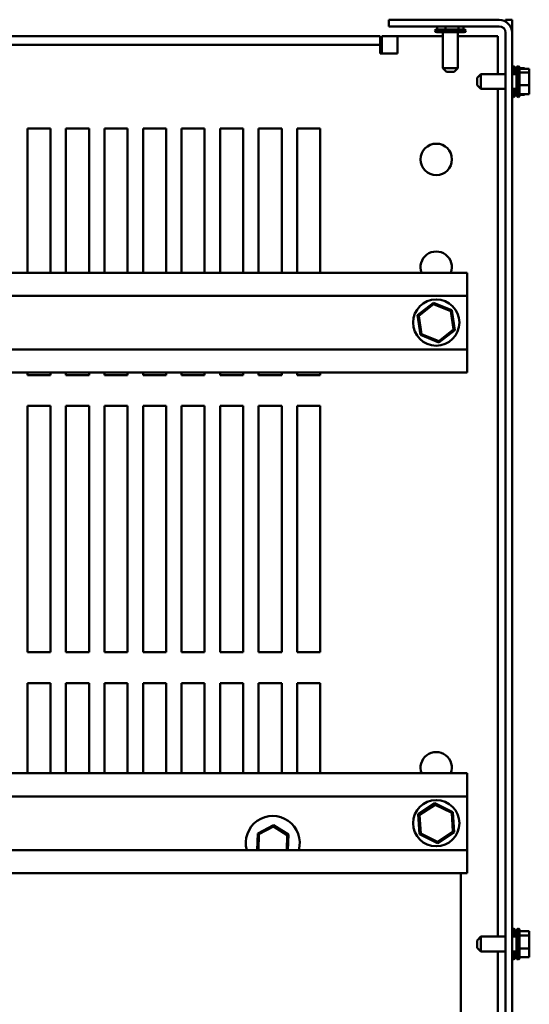
# Model space of a CAD drawing. Units: inches. Extents: x 4 to 177, y 2 to 138.
# Drawn here: x 79 to 87, y 113 to 130 of the extents above; entities that cross this region are included whole.
import ezdxf

# ---------------------------------------------------------------- set-up
doc = ezdxf.new("R2010")
doc.units = ezdxf.units.IN
doc.header["$LTSCALE"] = 8.25
doc.header["$MEASUREMENT"] = 0
doc.layers.add('Visible (ANSI)', color=7, linetype='Continuous', lineweight=50)

msp = doc.modelspace()

# ---------------------------------------------------------------- linework, layer by layer
at = {"layer": 'Visible (ANSI)'}
for p, q in [((84.82, 129.825), (86.666, 129.825)), ((84.82, 129.717), (84.82, 129.825)), ((86.666, 129.717), (84.82, 129.717)), ((85.651, 129.829), (85.632, 129.829)), ((85.632, 129.829), (85.632, 129.825)), ((85.632, 129.717), (85.632, 129.664)), ((85.743, 129.829), (85.703, 129.829)), ((85.77, 129.829), (85.751, 129.829)), ((85.799, 129.829), (85.77, 129.829)), ((85.77, 129.829), (85.77, 129.825)), ((85.77, 129.717), (85.77, 129.664)), ((85.95, 129.829), (85.903, 129.829)), ((85.988, 129.829), (85.959, 129.829)), ((85.999, 129.829), (85.988, 129.829)), ((85.988, 129.829), (85.988, 129.825)), ((85.988, 129.717), (85.988, 129.664)), ((86.058, 129.829), (86.051, 129.829)), ((86.069, 129.829), (86.058, 129.829)), ((86.069, 129.829), (86.069, 129.825)), ((86.069, 129.717), (86.069, 129.664)), ((86.774, 129.825), (86.882, 129.825)), ((86.774, 129.796), (86.774, 129.825)), ((86.882, 129.825), (86.882, 129.609)), ((59.74, 129.553), (84.675, 129.553)), ((84.675, 129.553), (84.675, 129.411)), ((84.706, 129.553), (84.964, 129.553)), ((84.706, 129.265), (84.706, 129.553)), ((84.964, 129.553), (85.727, 129.553)), ((84.964, 129.265), (84.964, 129.553)), ((85.591, 129.649), (86.111, 129.649)), ((85.618, 129.664), (86.084, 129.664)), ((86.08, 129.618), (85.622, 129.618)), ((85.727, 129.02), (85.727, 129.618)), ((85.975, 129.02), (85.975, 129.618)), ((85.975, 129.553), (86.36, 129.553)), ((86.645, 129.553), (86.36, 129.553)), ((86.645, 129.553), (86.645, 128.918)), ((86.774, 99.105), (86.774, 129.609)), ((86.882, 129.609), (86.882, 99.105)), ((59.74, 129.411), (84.675, 129.411)), ((84.675, 129.411), (84.675, 129.268)), ((84.675, 129.268), (84.675, 129.265)), ((84.675, 129.265), (84.964, 129.265)), ((86.913, 129.054), (86.913, 128.918)), ((86.99, 129.054), (86.99, 128.534)), ((85.727, 129.02), (85.975, 129.02)), ((85.788, 128.958), (85.727, 129.02)), ((85.913, 128.958), (85.788, 128.958)), ((85.913, 128.958), (85.975, 129.02)), ((86.299, 128.857), (86.361, 128.918)), ((86.361, 128.918), (86.361, 128.67)), ((86.361, 128.918), (86.774, 128.918)), ((86.882, 128.918), (86.959, 128.918)), ((86.928, 129.027), (86.928, 128.918)), ((86.959, 129.015), (86.928, 129.015)), ((86.959, 128.565), (86.959, 129.023)), ((87.006, 129.027), (87.006, 128.561)), ((87.093, 129.015), (87.006, 129.015)), ((87.171, 129.009), (87.006, 129.009)), ((87.171, 128.948), (87.006, 128.948)), ((87.093, 129.009), (87.093, 129.015)), ((87.171, 129), (87.171, 129.009)), ((87.171, 128.988), (87.171, 129)), ((87.171, 128.948), (87.171, 128.956)), ((87.171, 128.919), (87.171, 128.948)), ((86.299, 128.732), (86.299, 128.857)), ((86.299, 128.732), (86.361, 128.67)), ((87.171, 128.733), (87.006, 128.733)), ((87.171, 128.826), (87.171, 128.876)), ((87.171, 128.733), (87.171, 128.762)), ((87.171, 128.713), (87.171, 128.733)), ((86.361, 128.67), (86.774, 128.67)), ((86.645, 128.67), (86.645, 114.481)), ((86.882, 128.67), (86.959, 128.67)), ((86.913, 128.67), (86.913, 128.534)), ((86.928, 128.67), (86.928, 128.561)), ((86.959, 128.574), (86.928, 128.574)), ((87.171, 128.58), (87.006, 128.58)), ((87.093, 128.574), (87.006, 128.574)), ((87.093, 128.574), (87.093, 128.58)), ((87.171, 128.633), (87.171, 128.67)), ((87.171, 128.58), (87.171, 128.6)), ((78.777, 125.594), (78.777, 128.006)), ((78.777, 128.006), (79.163, 128.006)), ((79.163, 128.006), (79.163, 125.594)), ((79.421, 125.594), (79.421, 128.006)), ((79.421, 128.006), (79.808, 128.006)), ((79.808, 128.006), (79.808, 125.594)), ((80.066, 125.594), (80.066, 128.006)), ((80.066, 128.006), (80.452, 128.006)), ((80.452, 128.006), (80.452, 125.594)), ((80.71, 125.594), (80.71, 128.006)), ((80.71, 128.006), (81.097, 128.006)), ((81.097, 128.006), (81.097, 125.594)), ((81.355, 125.594), (81.355, 128.006)), ((81.355, 128.006), (81.741, 128.006)), ((81.741, 128.006), (81.741, 125.594)), ((81.999, 125.594), (81.999, 128.006)), ((81.999, 128.006), (82.386, 128.006)), ((82.386, 128.006), (82.386, 125.594)), ((82.644, 125.594), (82.644, 128.006)), ((82.644, 128.006), (83.03, 128.006)), ((83.03, 128.006), (83.03, 125.594)), ((83.289, 125.594), (83.289, 128.006)), ((83.289, 128.006), (83.675, 128.006)), ((83.675, 128.006), (83.675, 125.594)), ((78.063, 125.594), (86.129, 125.594)), ((86.129, 125.208), (86.129, 125.594)), ((78.317, 125.208), (86.129, 125.208)), ((85.567, 125.09), (85.303, 124.884)), ((85.57, 125.067), (85.567, 125.09)), ((85.877, 124.965), (85.567, 125.09)), ((86.129, 124.31), (86.129, 125.208)), ((85.325, 124.875), (85.57, 125.067)), ((85.57, 125.067), (85.858, 124.95)), ((85.858, 124.95), (85.877, 124.965)), ((85.858, 124.95), (85.902, 124.643)), ((85.924, 124.634), (85.877, 124.965)), ((85.325, 124.875), (85.303, 124.884)), ((85.303, 124.884), (85.35, 124.553)), ((85.369, 124.568), (85.325, 124.875)), ((85.902, 124.643), (85.657, 124.451)), ((85.66, 124.428), (85.924, 124.634)), ((85.902, 124.643), (85.924, 124.634)), ((85.369, 124.568), (85.35, 124.553)), ((85.35, 124.553), (85.66, 124.428)), ((85.657, 124.451), (85.369, 124.568)), ((85.657, 124.451), (85.66, 124.428)), ((77.996, 124.31), (86.129, 124.31)), ((86.129, 123.924), (86.129, 124.31)), ((78.141, 123.924), (86.129, 123.924)), ((78.777, 123.882), (78.777, 123.924)), ((79.163, 123.882), (78.777, 123.882)), ((79.163, 123.924), (79.163, 123.882)), ((79.421, 123.882), (79.421, 123.924)), ((79.808, 123.882), (79.421, 123.882)), ((79.808, 123.924), (79.808, 123.882)), ((80.066, 123.882), (80.066, 123.924)), ((80.452, 123.882), (80.066, 123.882)), ((80.452, 123.924), (80.452, 123.882)), ((80.71, 123.882), (80.71, 123.924)), ((81.097, 123.882), (80.71, 123.882)), ((81.097, 123.924), (81.097, 123.882)), ((81.355, 123.882), (81.355, 123.924)), ((81.741, 123.882), (81.355, 123.882)), ((81.741, 123.924), (81.741, 123.882)), ((81.999, 123.882), (81.999, 123.924)), ((82.386, 123.882), (81.999, 123.882)), ((82.386, 123.924), (82.386, 123.882)), ((82.644, 123.882), (82.644, 123.924)), ((83.03, 123.882), (82.644, 123.882)), ((83.03, 123.924), (83.03, 123.882)), ((83.289, 123.882), (83.289, 123.924)), ((83.675, 123.882), (83.289, 123.882)), ((83.675, 123.924), (83.675, 123.882)), ((78.777, 119.241), (78.777, 123.366)), ((78.777, 123.366), (79.163, 123.366)), ((79.163, 123.366), (79.163, 119.241)), ((79.421, 119.241), (79.421, 123.366)), ((79.421, 123.366), (79.808, 123.366)), ((79.808, 123.366), (79.808, 119.241)), ((80.066, 119.241), (80.066, 123.366)), ((80.066, 123.366), (80.452, 123.366)), ((80.452, 123.366), (80.452, 119.241)), ((80.71, 119.241), (80.71, 123.366)), ((80.71, 123.366), (81.097, 123.366)), ((81.097, 123.366), (81.097, 119.241)), ((81.355, 119.241), (81.355, 123.366)), ((81.355, 123.366), (81.741, 123.366)), ((81.741, 123.366), (81.741, 119.241)), ((81.999, 119.241), (81.999, 123.366)), ((81.999, 123.366), (82.386, 123.366)), ((82.386, 123.366), (82.386, 119.241)), ((82.644, 119.241), (82.644, 123.366)), ((82.644, 123.366), (83.03, 123.366)), ((83.03, 123.366), (83.03, 119.241)), ((83.289, 119.241), (83.289, 123.366)), ((83.289, 123.366), (83.675, 123.366)), ((83.675, 123.366), (83.675, 119.241)), ((79.163, 119.241), (78.777, 119.241)), ((79.808, 119.241), (79.421, 119.241)), ((80.452, 119.241), (80.066, 119.241)), ((81.097, 119.241), (80.71, 119.241)), ((81.741, 119.241), (81.355, 119.241)), ((82.386, 119.241), (81.999, 119.241)), ((83.03, 119.241), (82.644, 119.241)), ((83.675, 119.241), (83.289, 119.241)), ((78.777, 117.215), (78.777, 118.725)), ((78.777, 118.725), (79.163, 118.725)), ((79.163, 118.725), (79.163, 117.215)), ((79.421, 117.215), (79.421, 118.725)), ((79.421, 118.725), (79.808, 118.725)), ((79.808, 118.725), (79.808, 117.215)), ((80.066, 117.215), (80.066, 118.725)), ((80.066, 118.725), (80.452, 118.725)), ((80.452, 118.725), (80.452, 117.215)), ((80.71, 117.215), (80.71, 118.725)), ((80.71, 118.725), (81.097, 118.725)), ((81.097, 118.725), (81.097, 117.215)), ((81.355, 117.215), (81.355, 118.725)), ((81.355, 118.725), (81.741, 118.725)), ((81.741, 118.725), (81.741, 117.215)), ((81.999, 117.215), (81.999, 118.725)), ((81.999, 118.725), (82.386, 118.725)), ((82.386, 118.725), (82.386, 117.215)), ((82.644, 117.215), (82.644, 118.725)), ((82.644, 118.725), (83.03, 118.725)), ((83.03, 118.725), (83.03, 117.215)), ((83.289, 117.215), (83.289, 118.725)), ((83.289, 118.725), (83.675, 118.725)), ((83.675, 118.725), (83.675, 117.215)), ((78.338, 117.215), (86.129, 117.215)), ((86.129, 116.828), (86.129, 117.215)), ((78.338, 116.828), (86.129, 116.828)), ((85.593, 116.714), (85.314, 116.529)), ((85.335, 116.518), (85.594, 116.69)), ((85.594, 116.69), (85.593, 116.714)), ((85.893, 116.565), (85.593, 116.714)), ((85.594, 116.69), (85.873, 116.552)), ((86.129, 115.931), (86.129, 116.828)), ((85.335, 116.518), (85.314, 116.529)), ((85.314, 116.529), (85.335, 116.195)), ((85.355, 116.208), (85.335, 116.518)), ((85.873, 116.552), (85.893, 116.565)), ((85.873, 116.552), (85.892, 116.241)), ((85.913, 116.231), (85.893, 116.565)), ((82.628, 116.209), (82.618, 115.931)), ((82.891, 116.349), (82.628, 116.209)), ((82.648, 116.196), (82.628, 116.209)), ((82.639, 115.931), (82.648, 116.196)), ((82.648, 116.196), (82.89, 116.325)), ((82.89, 116.325), (82.891, 116.349)), ((82.89, 116.325), (83.122, 116.18)), ((83.143, 116.191), (82.891, 116.349)), ((83.122, 116.18), (83.143, 116.191)), ((83.134, 115.931), (83.143, 116.191)), ((85.355, 116.208), (85.335, 116.195)), ((85.335, 116.195), (85.634, 116.046)), ((85.633, 116.07), (85.355, 116.208)), ((85.892, 116.241), (85.633, 116.07)), ((85.634, 116.046), (85.913, 116.231)), ((85.892, 116.241), (85.913, 116.231)), ((83.122, 116.18), (83.113, 115.931)), ((85.633, 116.07), (85.634, 116.046)), ((77.378, 115.931), (86.129, 115.931)), ((86.129, 115.545), (86.129, 115.931)), ((77.378, 115.545), (86.129, 115.545)), ((86.026, 115.538), (86.026, 115.545)), ((86.026, 115.511), (86.026, 115.538)), ((86.026, 108.031), (86.026, 115.511)), ((86.913, 114.617), (86.913, 114.481)), ((86.928, 114.59), (86.928, 114.481)), ((86.959, 114.564), (86.928, 114.564)), ((86.959, 114.128), (86.959, 114.586)), ((86.99, 114.617), (86.99, 114.097)), ((87.006, 114.59), (87.006, 114.124)), ((87.171, 114.574), (87.006, 114.574)), ((87.171, 114.564), (87.171, 114.574)), ((87.171, 114.555), (87.171, 114.564)), ((86.299, 114.419), (86.361, 114.481)), ((86.299, 114.294), (86.299, 114.419)), ((86.361, 114.481), (86.361, 114.232)), ((86.361, 114.481), (86.774, 114.481)), ((86.882, 114.481), (86.959, 114.481)), ((87.171, 114.499), (87.006, 114.499)), ((87.171, 114.499), (87.171, 114.509)), ((87.171, 114.47), (87.171, 114.499)), ((87.171, 114.403), (87.171, 114.451)), ((86.299, 114.294), (86.361, 114.232)), ((86.361, 114.232), (86.774, 114.232)), ((86.645, 114.232), (86.645, 106.776)), ((86.882, 114.232), (86.959, 114.232)), ((86.913, 114.232), (86.913, 114.097)), ((86.928, 114.232), (86.928, 114.124)), ((87.171, 114.282), (87.006, 114.282)), ((87.171, 114.282), (87.171, 114.311)), ((87.171, 114.263), (87.171, 114.282)), ((87.171, 114.204), (87.171, 114.243)), ((86.959, 114.187), (86.928, 114.187)), ((86.959, 114.149), (86.928, 114.149)), ((87.171, 114.139), (87.006, 114.139)), ((87.171, 114.139), (87.171, 114.158))]:
    msp.add_line(p, q, dxfattribs=at)
for centre, radius in [((85.614, 127.491), 0.263), ((85.614, 124.759), 0.387), ((85.614, 116.38), 0.387)]:
    msp.add_circle(centre, radius, dxfattribs=at)
for centre, radius, start, end in [((86.666, 129.609), 0.217, 0, 90), ((86.666, 129.609), 0.108, 0, 90), ((85.618, 129.633), 0.0309, 90, 150), ((85.622, 129.649), 0.0309, 180, 270), ((86.08, 129.649), 0.0309, 270, 0), ((86.084, 129.633), 0.0309, 30, 90), ((86.913, 129.023), 0.0309, 90, 180), ((86.898, 129.027), 0.0309, 0, 60), ((86.99, 129.023), 0.0309, 90, 180), ((86.975, 129.027), 0.0309, 0, 60), ((86.913, 128.565), 0.0309, 180, 270), ((86.898, 128.561), 0.0309, 300, 0), ((86.99, 128.565), 0.0309, 180, 270), ((86.975, 128.561), 0.0309, 300, 0), ((85.614, 125.686), 0.263, 339.5588, 200.4412), ((85.614, 117.307), 0.263, 339.5299, 200.4701), ((82.88, 116.051), 0.451, 344.5924, 195.4076), ((86.913, 114.586), 0.0309, 90, 180), ((86.898, 114.59), 0.0309, 0, 60), ((86.99, 114.586), 0.0309, 90, 180), ((86.975, 114.59), 0.0309, 0, 60), ((86.913, 114.128), 0.0309, 180, 270), ((86.898, 114.124), 0.0309, 300, 0), ((86.99, 114.128), 0.0309, 180, 270), ((86.975, 114.124), 0.0309, 300, 0)]:
    msp.add_arc(centre, radius, start, end, dxfattribs=at)
for points, knots in [([(85.651, 129.829), (85.656, 129.829), (85.662, 129.829), (85.672, 129.827), (85.679, 129.826), (85.685, 129.826)], [-0.1870986, -0.1870986, -0.1870986, -0.1870986, -0.1282749, -0.1282749, -0.0597464, -0.0597464, -0.0597464, -0.0597464]), ([(85.703, 129.829), (85.7, 129.829), (85.696, 129.829), (85.69, 129.827), (85.687, 129.826), (85.683, 129.826)], [-0.1870986, -0.1870986, -0.1870986, -0.1870986, -0.1282749, -0.1282749, -0.0658665, -0.0658665, -0.0658665, -0.0658665]), ([(85.717, 129.826), (85.723, 129.826), (85.73, 129.827), (85.74, 129.829), (85.746, 129.829), (85.751, 129.829)], [0.0597464, 0.0597464, 0.0597464, 0.0597464, 0.1282749, 0.1282749, 0.1870986, 0.1870986, 0.1870986, 0.1870986]), ([(85.799, 129.829), (85.807, 129.829), (85.816, 129.829), (85.833, 129.827), (85.843, 129.826), (85.854, 129.826)], [-0.1870986, -0.1870986, -0.1870986, -0.1870986, -0.1282749, -0.1282749, -0.0597464, -0.0597464, -0.0597464, -0.0597464]), ([(85.903, 129.829), (85.895, 129.829), (85.885, 129.829), (85.869, 129.827), (85.86, 129.826), (85.851, 129.826)], [-0.1870986, -0.1870986, -0.1870986, -0.1870986, -0.1282749, -0.1282749, -0.0658665, -0.0658665, -0.0658665, -0.0658665]), ([(85.904, 129.826), (85.915, 129.826), (85.925, 129.827), (85.942, 129.829), (85.951, 129.829), (85.959, 129.829)], [0.0597464, 0.0597464, 0.0597464, 0.0597464, 0.1282749, 0.1282749, 0.1870986, 0.1870986, 0.1870986, 0.1870986]), ([(85.999, 129.829), (86.002, 129.829), (86.006, 129.829), (86.012, 129.827), (86.016, 129.826), (86.019, 129.826)], [-0.1870986, -0.1870986, -0.1870986, -0.1870986, -0.1282749, -0.1282749, -0.0597464, -0.0597464, -0.0597464, -0.0597464]), ([(86.051, 129.829), (86.046, 129.829), (86.04, 129.829), (86.03, 129.827), (86.024, 129.826), (86.018, 129.826)], [-0.1870986, -0.1870986, -0.1870986, -0.1870986, -0.1282749, -0.1282749, -0.0658665, -0.0658665, -0.0658665, -0.0658665]), ([(86.038, 129.826), (86.042, 129.826), (86.046, 129.827), (86.052, 129.829), (86.056, 129.829), (86.058, 129.829)], [0.0597464, 0.0597464, 0.0597464, 0.0597464, 0.1282749, 0.1282749, 0.1870986, 0.1870986, 0.1870986, 0.1870986]), ([(87.171, 129), (87.171, 128.998), (87.17, 128.996), (87.168, 128.989), (87.166, 128.983), (87.166, 128.978), (87.166, 128.973), (87.168, 128.968), (87.17, 128.961), (87.171, 128.958), (87.171, 128.956)], [-0.1870986, -0.1870986, -0.1870986, -0.1870986, -0.1282749, -0.1282749, 0, 0, 0, 0.1282749, 0.1282749, 0.1870986, 0.1870986, 0.1870986, 0.1870986]), ([(87.171, 128.919), (87.171, 128.911), (87.17, 128.902), (87.168, 128.877), (87.166, 128.857), (87.166, 128.84), (87.166, 128.824), (87.168, 128.803), (87.17, 128.779), (87.171, 128.77), (87.171, 128.762)], [-0.1870986, -0.1870986, -0.1870986, -0.1870986, -0.1282749, -0.1282749, 0, 0, 0, 0.1282749, 0.1282749, 0.1870986, 0.1870986, 0.1870986, 0.1870986]), ([(87.169, 128.965), (87.169, 128.967), (87.169, 128.969), (87.17, 128.976), (87.171, 128.982), (87.171, 128.988)], [0.10965752, 0.10965752, 0.10965752, 0.10965752, 0.12827492, 0.12827492, 0.1870986, 0.1870986, 0.1870986, 0.1870986]), ([(87.171, 128.876), (87.171, 128.881), (87.17, 128.888), (87.169, 128.893), (87.169, 128.894), (87.169, 128.894)], [-0.1870986, -0.1870986, -0.1870986, -0.1870986, -0.12827492, -0.12827492, -0.12704061, -0.12704061, -0.12704061, -0.12704061]), ([(87.171, 128.713), (87.171, 128.707), (87.17, 128.701), (87.168, 128.683), (87.166, 128.669), (87.166, 128.657), (87.166, 128.645), (87.168, 128.63), (87.17, 128.613), (87.171, 128.606), (87.171, 128.6)], [-0.1870986, -0.1870986, -0.1870986, -0.1870986, -0.1282749, -0.1282749, 0, 0, 0, 0.1282749, 0.1282749, 0.1870986, 0.1870986, 0.1870986, 0.1870986]), ([(87.169, 128.794), (87.169, 128.797), (87.169, 128.799), (87.17, 128.809), (87.171, 128.819), (87.171, 128.826)], [0.10965752, 0.10965752, 0.10965752, 0.10965752, 0.12827492, 0.12827492, 0.1870986, 0.1870986, 0.1870986, 0.1870986]), ([(87.171, 128.67), (87.171, 128.677), (87.17, 128.686), (87.169, 128.694), (87.169, 128.695), (87.169, 128.695)], [-0.1870986, -0.1870986, -0.1870986, -0.1870986, -0.12827492, -0.12827492, -0.12704061, -0.12704061, -0.12704061, -0.12704061]), ([(87.169, 128.623), (87.169, 128.624), (87.169, 128.625), (87.17, 128.628), (87.171, 128.63), (87.171, 128.633)], [0.10965752, 0.10965752, 0.10965752, 0.10965752, 0.12827492, 0.12827492, 0.1870986, 0.1870986, 0.1870986, 0.1870986]), ([(87.171, 114.564), (87.171, 114.561), (87.17, 114.558), (87.168, 114.55), (87.166, 114.543), (87.166, 114.537), (87.166, 114.531), (87.168, 114.524), (87.17, 114.515), (87.171, 114.512), (87.171, 114.509)], [-0.1870986, -0.1870986, -0.1870986, -0.1870986, -0.1282749, -0.1282749, 0, 0, 0, 0.1282749, 0.1282749, 0.1870986, 0.1870986, 0.1870986, 0.1870986]), ([(87.168, 114.525), (87.168, 114.53), (87.169, 114.534), (87.17, 114.544), (87.171, 114.55), (87.171, 114.555)], [0.0788078, 0.0788078, 0.0788078, 0.0788078, 0.1282749, 0.1282749, 0.1870986, 0.1870986, 0.1870986, 0.1870986]), ([(87.171, 114.47), (87.171, 114.462), (87.17, 114.453), (87.168, 114.428), (87.166, 114.407), (87.166, 114.39), (87.166, 114.373), (87.168, 114.353), (87.17, 114.328), (87.171, 114.319), (87.171, 114.311)], [-0.1870986, -0.1870986, -0.1870986, -0.1870986, -0.1282749, -0.1282749, 0, 0, 0, 0.1282749, 0.1282749, 0.1870986, 0.1870986, 0.1870986, 0.1870986]), ([(87.168, 114.357), (87.168, 114.364), (87.169, 114.371), (87.17, 114.385), (87.171, 114.395), (87.171, 114.403)], [0.0788078, 0.0788078, 0.0788078, 0.0788078, 0.1282749, 0.1282749, 0.1870986, 0.1870986, 0.1870986, 0.1870986]), ([(87.171, 114.263), (87.171, 114.257), (87.17, 114.251), (87.168, 114.235), (87.166, 114.222), (87.166, 114.21), (87.166, 114.199), (87.168, 114.186), (87.17, 114.17), (87.171, 114.163), (87.171, 114.158)], [-0.1870986, -0.1870986, -0.1870986, -0.1870986, -0.1282749, -0.1282749, 0, 0, 0, 0.1282749, 0.1282749, 0.1870986, 0.1870986, 0.1870986, 0.1870986]), ([(87.168, 114.188), (87.168, 114.191), (87.169, 114.193), (87.17, 114.198), (87.171, 114.202), (87.171, 114.204)], [0.0788078, 0.0788078, 0.0788078, 0.0788078, 0.1282749, 0.1282749, 0.1870986, 0.1870986, 0.1870986, 0.1870986])]:
    msp.add_open_spline(points, degree=3, knots=knots, dxfattribs=at)
for points in [[(85.748, 129.829), (85.746, 129.829), (85.744, 129.829), (85.743, 129.829)], [(85.954, 129.829), (85.952, 129.829), (85.951, 129.829), (85.95, 129.829)], [(87.171, 114.451), (87.171, 114.453), (87.17, 114.456), (87.17, 114.458)], [(87.171, 114.243), (87.171, 114.247), (87.17, 114.251), (87.17, 114.255)]]:
    msp.add_open_spline(points, degree=3, dxfattribs=at)

doc.saveas('drawing.dxf')
